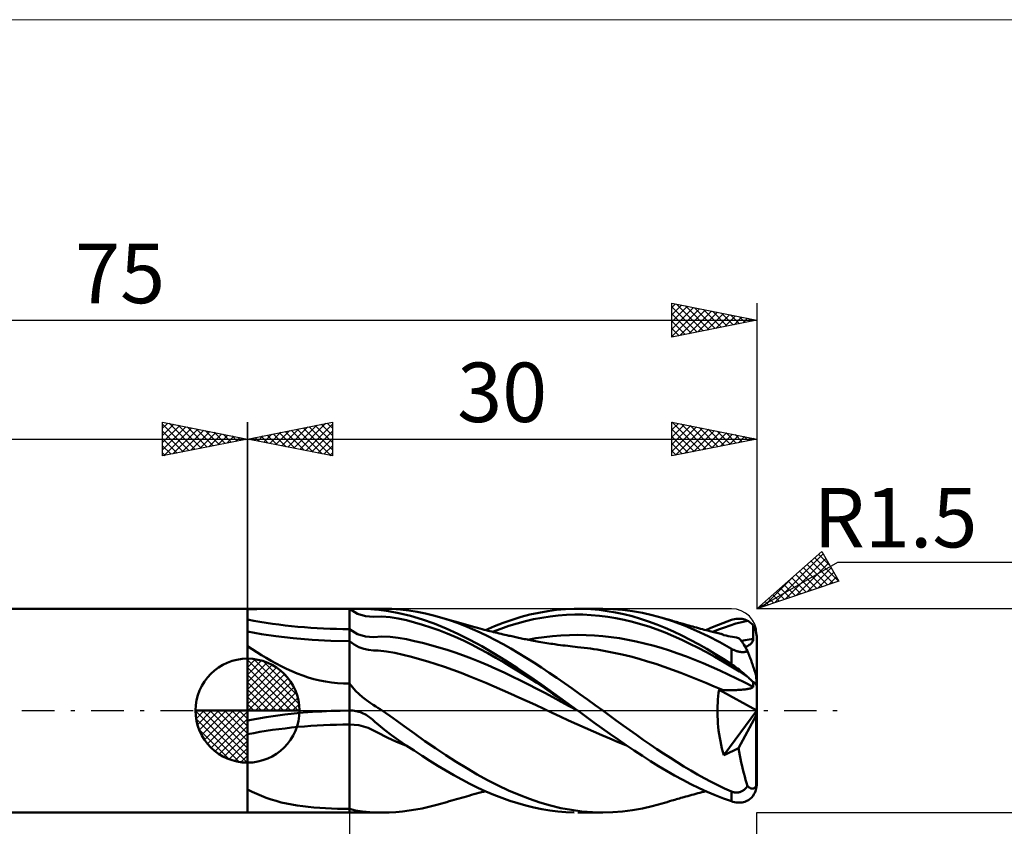
# Model space of a CAD drawing. Units: millimetres. Extents: x -26 to 157, y -41 to 41.
# Drawn here: x 32 to 90, y -7 to 41 of the extents above; entities that cross this region are included whole.
import ezdxf
from ezdxf.enums import TextEntityAlignment as Align

# ---------------------------------------------------------------- set-up
doc = ezdxf.new("R2010")
doc.units = ezdxf.units.MM
doc.header["$LTSCALE"] = 4.8
doc.linetypes.add('cc_dim_arrow', pattern=[0])
doc.linetypes.add('LONGDASH_DASH', pattern=[0.85, 0.4, -0.2, 0.05, -0.2])
for name, color, linetype in [('1', 4, 'CONTINUOUS'), ('2', 7, 'CONTINUOUS'), ('4', 2, 'LONGDASH_DASH'), ('CUT', 1, 'CONTINUOUS'), ('INFTOTAL', 9, 'CONTINUOUS'), ('NOCUT', 7, 'CONTINUOUS'), ('SK1', 4, 'CONTINUOUS'), ('SK2', 7, 'CONTINUOUS'), ('SK4', 2, 'LONGDASH_DASH')]:
    doc.layers.add(name, color=color, linetype=linetype)
doc.styles.get("Standard").update_dxf_attribs({"font": 'Monospac821 BT'})

msp = doc.modelspace()

# ---------------------------------------------------------------- linework, layer by layer
at = {"color": 4, "linetype": 'cc_dim_arrow'}
for p, q in [((45, 2.983), (45.077, 3.06)), ((45, 2.55), (45.474, 3.024)), ((45, 2.983), (47.983, 0)), ((45, 2.117), (45.83, 2.946)), ((45.377, 3.039), (48.039, 0.377)), ((45.932, 2.917), (47.917, 0.932)), ((45, 1.684), (46.153, 2.836)), ((45, 1.25), (46.447, 2.698)), ((45, 2.55), (47.55, 0)), ((45, 0.817), (46.717, 2.534)), ((45, 0.384), (46.964, 2.349)), ((46.82, 2.462), (47.462, 1.82)), ((45, 2.117), (47.117, 0)), ((45.049, 0), (47.189, 2.14)), ((45.482, 0), (47.392, 1.91)), ((45, 1.684), (46.684, 0)), ((45, 1.25), (46.25, 0)), ((45.915, 0), (47.574, 1.659)), ((46.348, 0), (47.731, 1.383)), ((45, 0.817), (45.817, 0)), ((46.781, 0), (47.864, 1.082)), ((47.214, 0), (47.968, 0.754)), ((41.94, -0.077), (42.017, 0)), ((41.976, -0.474), (42.45, 0)), ((42.054, -0.83), (42.883, 0)), ((42.164, -1.153), (43.316, 0)), ((42.302, -1.447), (43.75, 0)), ((42.353, 0), (45, -2.647)), ((42.466, -1.717), (44.183, 0)), ((42.651, -1.964), (44.616, 0)), ((42.786, 0), (45, -2.214)), ((43.219, 0), (45, -1.781)), ((43.652, 0), (45, -1.348)), ((44.085, 0), (45, -0.915)), ((44.518, 0), (45, -0.482)), ((44.951, 0), (45, -0.049)), ((45, 0.384), (45.384, 0)), ((47.647, 0), (48.037, 0.39)), ((41.938, -0.019), (44.981, -3.062)), ((41.979, -0.492), (44.508, -3.021)), ((42.86, -2.189), (45, -0.049)), ((43.09, -2.392), (45, -0.482)), ((42.137, -1.084), (43.916, -2.863)), ((43.341, -2.574), (45, -0.915)), ((43.617, -2.731), (45, -1.348)), ((43.918, -2.864), (45, -1.781)), ((44.246, -2.968), (45, -2.214)), ((44.61, -3.037), (45, -2.647))]:
    msp.add_line(p, q, dxfattribs=at)
at = {"layer": '1', "color": 4, "linetype": 'CONTINUOUS', "lineweight": 50}
for p, q in [((45, 6), (52.932, 6)), ((45, 4.655), (45, 6)), ((45, 5.972), (45.548, 5.981)), ((45.548, 5.981), (46.096, 5.988)), ((46.096, 5.988), (46.645, 5.992)), ((46.645, 5.992), (47.194, 5.996)), ((47.194, 5.996), (47.742, 5.998)), ((47.742, 5.998), (48.29, 5.999)), ((48.29, 5.999), (48.836, 6)), ((48.836, 6), (49.381, 6)), ((49.381, 6), (49.923, 6)), ((50.463, 6), (49.923, 6)), ((51, 6), (50.463, 6)), ((51.477, 5.711), (51, 6)), ((51, 6), (51.137, 6)), ((51, -6), (51, 6)), ((51.137, 6), (51.272, 6)), ((51.405, 6), (51.272, 6)), ((51.537, 6), (51.405, 6)), ((51.668, 5.999), (51.537, 6)), ((51.795, 5.998), (51.668, 5.999)), ((51.917, 5.996), (51.795, 5.998)), ((52.036, 5.993), (51.917, 5.996)), ((52.15, 5.989), (52.036, 5.993)), ((52.261, 5.983), (52.15, 5.989)), ((52.368, 5.976), (52.261, 5.983)), ((52.472, 5.967), (52.368, 5.976)), ((52.737, 5.938), (52.472, 5.967)), ((53.302, 5.853), (52.737, 5.938)), ((53.497, 5.988), (52.924, 6)), ((53.922, 5.734), (53.302, 5.853)), ((54.015, 5.951), (53.497, 5.988)), ((54.505, 5.895), (54.015, 5.951)), ((54.99, 5.818), (54.505, 5.895)), ((55.477, 5.72), (54.99, 5.818)), ((62.161, 5.77), (62.681, 5.863)), ((62.681, 5.863), (63.199, 5.931)), ((63.199, 5.931), (63.72, 5.977)), ((63.72, 5.977), (64.245, 5.998)), ((64.734, 5.996), (64.245, 5.998)), ((64.45, 6), (65.919, 6)), ((65.222, 5.974), (64.734, 5.996)), ((65.705, 5.931), (65.222, 5.974)), ((66.188, 5.867), (65.705, 5.931)), ((66.513, 5.985), (65.929, 6)), ((66.673, 5.783), (66.188, 5.867)), ((67.095, 5.939), (66.513, 5.985)), ((67.675, 5.865), (67.095, 5.939)), ((68.256, 5.761), (67.675, 5.865)), ((51.95, 5.559), (51.477, 5.711)), ((52.428, 5.531), (51.95, 5.559)), ((52.428, 5.531), (52.912, 5.548)), ((53.396, 5.514), (52.912, 5.548)), ((53.878, 5.436), (53.396, 5.514)), ((54.357, 5.327), (53.878, 5.436)), ((54.598, 5.575), (53.922, 5.734)), ((54.835, 5.201), (54.357, 5.327)), ((55.302, 5.368), (54.598, 5.575)), ((55.998, 5.125), (55.302, 5.368)), ((55.964, 5.604), (55.477, 5.72)), ((56.452, 5.468), (55.964, 5.604)), ((56.584, 5.428), (56.451, 5.467)), ((56.904, 5.325), (56.452, 5.468)), ((56.724, 5.387), (56.584, 5.428)), ((56.863, 5.346), (56.724, 5.387)), ((57.003, 5.305), (56.863, 5.346)), ((57.356, 5.166), (56.904, 5.325)), ((57.142, 5.264), (57.003, 5.305)), ((57.282, 5.224), (57.142, 5.264)), ((57.422, 5.184), (57.282, 5.224)), ((60.06, 5.173), (60.583, 5.356)), ((60.583, 5.356), (61.109, 5.516)), ((60.881, 5.142), (61.366, 5.269)), ((61.109, 5.516), (61.636, 5.655)), ((61.366, 5.269), (61.851, 5.379)), ((61.636, 5.655), (62.161, 5.77)), ((61.851, 5.379), (62.335, 5.471)), ((62.335, 5.471), (62.82, 5.548)), ((62.82, 5.548), (63.305, 5.607)), ((63.305, 5.607), (63.79, 5.644)), ((63.79, 5.644), (64.275, 5.659)), ((64.759, 5.655), (64.275, 5.659)), ((65.244, 5.631), (64.759, 5.655)), ((65.729, 5.59), (65.244, 5.631)), ((66.213, 5.532), (65.729, 5.59)), ((66.698, 5.453), (66.213, 5.532)), ((67.162, 5.679), (66.673, 5.783)), ((67.183, 5.353), (66.698, 5.453)), ((67.651, 5.555), (67.162, 5.679)), ((67.668, 5.235), (67.183, 5.353)), ((68.14, 5.412), (67.651, 5.555)), ((68.152, 5.1), (67.668, 5.235)), ((68.626, 5.25), (68.14, 5.412)), ((68.838, 5.629), (68.256, 5.761)), ((69.108, 5.07), (68.626, 5.25)), ((69.418, 5.47), (68.838, 5.629)), ((70.098, 5.249), (69.418, 5.47)), ((69.561, 5.428), (69.418, 5.47)), ((69.704, 5.385), (69.561, 5.428)), ((69.846, 5.343), (69.704, 5.385)), ((69.989, 5.301), (69.846, 5.343)), ((70.074, 5.277), (69.989, 5.301)), ((70.158, 5.252), (70.074, 5.277)), ((70.775, 4.992), (70.098, 5.249)), ((70.243, 5.227), (70.158, 5.252)), ((70.327, 5.203), (70.243, 5.227)), ((72.998, 5.16), (73.25, 5.252)), ((73.25, 5.252), (73.5, 5.339)), ((73.5, 5.339), (73.59, 5.366)), ((73.59, 5.366), (73.681, 5.388)), ((73.681, 5.388), (73.771, 5.404)), ((73.771, 5.404), (73.86, 5.414)), ((73.86, 5.414), (73.95, 5.417)), ((74.038, 5.414), (73.95, 5.417)), ((74.124, 5.404), (74.038, 5.414)), ((74.111, 5.217), (74.453, 5.296)), ((74.21, 5.388), (74.124, 5.404)), ((74.293, 5.364), (74.21, 5.388)), ((74.374, 5.334), (74.293, 5.364)), ((74.453, 5.296), (74.374, 5.334)), ((74.505, 5.266), (74.453, 5.296)), ((74.555, 5.232), (74.505, 5.266)), ((74.604, 5.195), (74.555, 5.232)), ((45.829, 4.507), (45, 4.655)), ((45, 4.648), (45, 4.655)), ((45, 4.622), (45, 4.648)), ((51.477, 4.511), (51, 4.8)), ((55.314, 5.06), (54.835, 5.201)), ((55.793, 4.903), (55.314, 5.06)), ((56.273, 4.731), (55.793, 4.903)), ((56.692, 4.844), (55.998, 5.125)), ((56.753, 4.543), (56.273, 4.731)), ((57.388, 4.527), (56.692, 4.844)), ((57.807, 4.992), (57.356, 5.166)), ((57.561, 5.144), (57.422, 5.184)), ((57.701, 5.105), (57.561, 5.144)), ((57.841, 5.065), (57.701, 5.105)), ((58.256, 4.803), (57.807, 4.992)), ((57.98, 5.026), (57.841, 5.065)), ((58.12, 4.988), (57.98, 5.026)), ((58.259, 4.949), (58.12, 4.988)), ((58.706, 4.6), (58.256, 4.803)), ((58.399, 4.911), (58.259, 4.949)), ((58.538, 4.874), (58.399, 4.911)), ((58.678, 4.837), (58.538, 4.874)), ((58.818, 4.8), (58.678, 4.837)), ((58.937, 4.768), (58.818, 4.8)), ((59.056, 4.738), (58.937, 4.768)), ((59.017, 4.748), (59.54, 4.97)), ((59.166, 4.709), (59.056, 4.738)), ((59.276, 4.682), (59.166, 4.709)), ((59.385, 4.654), (59.276, 4.682)), ((59.495, 4.627), (59.385, 4.654)), ((59.427, 4.643), (59.912, 4.827)), ((59.54, 4.97), (60.06, 5.173)), ((59.912, 4.827), (60.396, 4.995)), ((60.396, 4.995), (60.881, 5.142)), ((68.637, 4.947), (68.152, 5.1)), ((69.121, 4.779), (68.637, 4.947)), ((69.592, 4.872), (69.108, 5.07)), ((69.606, 4.593), (69.121, 4.779)), ((70.082, 4.656), (69.592, 4.872)), ((70.574, 4.425), (70.082, 4.656)), ((70.412, 5.179), (70.327, 5.203)), ((70.497, 5.154), (70.412, 5.179)), ((70.581, 5.13), (70.497, 5.154)), ((70.666, 5.106), (70.581, 5.13)), ((70.776, 5.075), (70.666, 5.106)), ((71.453, 4.701), (70.775, 4.992)), ((70.886, 5.044), (70.776, 5.075)), ((70.996, 5.013), (70.886, 5.044)), ((71.106, 4.982), (70.996, 5.013)), ((71.22, 4.951), (71.106, 4.982)), ((71.334, 4.92), (71.22, 4.951)), ((71.448, 4.889), (71.334, 4.92)), ((71.562, 4.858), (71.448, 4.889)), ((72.135, 4.378), (71.453, 4.701)), ((71.677, 4.828), (71.562, 4.858)), ((71.791, 4.798), (71.677, 4.828)), ((71.905, 4.768), (71.791, 4.798)), ((72.019, 4.739), (71.905, 4.768)), ((71.991, 4.746), (72.242, 4.856)), ((72.121, 4.713), (72.019, 4.739)), ((72.222, 4.687), (72.121, 4.713)), ((72.305, 4.667), (72.222, 4.687)), ((72.242, 4.856), (72.494, 4.962)), ((72.387, 4.646), (72.305, 4.667)), ((72.469, 4.626), (72.387, 4.646)), ((72.402, 4.642), (72.744, 4.774)), ((72.494, 4.962), (72.746, 5.063)), ((72.744, 4.774), (73.085, 4.899)), ((72.746, 5.063), (72.998, 5.16)), ((73.085, 4.899), (73.427, 5.016)), ((73.427, 5.016), (73.769, 5.124)), ((73.769, 5.124), (74.111, 5.217)), ((74.65, 5.155), (74.604, 5.195)), ((74.695, 5.112), (74.65, 5.155)), ((74.737, 5.065), (74.695, 5.112)), ((74.777, 5.015), (74.737, 5.065)), ((74.777, 4.901), (74.777, 5.015)), ((74.778, 4.788), (74.777, 4.901)), ((74.778, 4.674), (74.778, 4.788)), ((74.779, 4.56), (74.778, 4.674)), ((45, 4.579), (45, 4.622)), ((45, 4.517), (45, 4.579)), ((45, 4.437), (45, 4.517)), ((45, 4.341), (45, 4.437)), ((45, 4.232), (45, 4.341)), ((45, 4.109), (45, 4.232)), ((45, 3.966), (45, 4.109)), ((46.666, 4.381), (45.829, 4.507)), ((47.682, 4.26), (46.666, 4.381)), ((48.82, 4.161), (47.682, 4.26)), ((49.909, 4.106), (48.82, 4.161)), ((51, 4.087), (49.909, 4.106)), ((51.284, 3.896), (51, 4.087)), ((51.952, 4.36), (51.477, 4.511)), ((52.43, 4.337), (51.952, 4.36)), ((52.43, 4.337), (52.913, 4.366)), ((53.397, 4.347), (52.913, 4.366)), ((53.878, 4.288), (53.397, 4.347)), ((54.357, 4.2), (53.878, 4.288)), ((54.836, 4.1), (54.357, 4.2)), ((55.315, 3.988), (54.836, 4.1)), ((57.234, 4.34), (56.753, 4.543)), ((57.714, 4.122), (57.234, 4.34)), ((58.09, 4.177), (57.388, 4.527)), ((58.194, 3.89), (57.714, 4.122)), ((58.794, 3.796), (58.09, 4.177)), ((59.155, 4.383), (58.706, 4.6)), ((59.606, 4.153), (59.155, 4.383)), ((59.605, 4.6), (59.495, 4.627)), ((59.715, 4.573), (59.605, 4.6)), ((60.058, 3.91), (59.606, 4.153)), ((59.824, 4.547), (59.715, 4.573)), ((59.934, 4.521), (59.824, 4.547)), ((60.05, 4.494), (59.934, 4.521)), ((60.166, 4.468), (60.05, 4.494)), ((60.282, 4.441), (60.166, 4.468)), ((60.398, 4.415), (60.282, 4.441)), ((60.479, 4.397), (60.398, 4.415)), ((60.561, 4.379), (60.479, 4.397)), ((60.643, 4.361), (60.561, 4.379)), ((60.724, 4.343), (60.643, 4.361)), ((60.806, 4.325), (60.724, 4.343)), ((60.888, 4.308), (60.806, 4.325)), ((60.969, 4.29), (60.888, 4.308)), ((61.051, 4.273), (60.969, 4.29)), ((61.138, 4.255), (61.051, 4.273)), ((61.226, 4.237), (61.138, 4.255)), ((61.313, 4.219), (61.226, 4.237)), ((61.4, 4.201), (61.313, 4.219)), ((61.487, 4.184), (61.4, 4.201)), ((61.575, 4.167), (61.487, 4.184)), ((61.496, 4.176), (61.988, 4.259)), ((61.662, 4.15), (61.575, 4.167)), ((61.749, 4.133), (61.662, 4.15)), ((61.854, 4.113), (61.749, 4.133)), ((61.958, 4.094), (61.854, 4.113)), ((62.063, 4.075), (61.958, 4.094)), ((61.988, 4.259), (62.48, 4.329)), ((62.168, 4.056), (62.063, 4.075)), ((62.48, 4.329), (62.972, 4.387)), ((62.972, 4.387), (63.464, 4.43)), ((63.464, 4.43), (63.956, 4.453)), ((63.956, 4.453), (64.448, 4.46)), ((64.941, 4.45), (64.448, 4.46)), ((65.433, 4.426), (64.941, 4.45)), ((65.925, 4.388), (65.433, 4.426)), ((66.417, 4.336), (65.925, 4.388)), ((66.909, 4.265), (66.417, 4.336)), ((67.401, 4.179), (66.909, 4.265)), ((67.893, 4.078), (67.401, 4.179)), ((68.385, 3.963), (67.893, 4.078)), ((70.091, 4.391), (69.606, 4.593)), ((70.576, 4.173), (70.091, 4.391)), ((71.065, 4.178), (70.574, 4.425)), ((71.061, 3.942), (70.576, 4.173)), ((71.556, 3.916), (71.065, 4.178)), ((72.817, 4.026), (72.135, 4.378)), ((72.551, 4.606), (72.469, 4.626)), ((72.634, 4.586), (72.551, 4.606)), ((72.716, 4.566), (72.634, 4.586)), ((72.798, 4.546), (72.716, 4.566)), ((72.88, 4.527), (72.798, 4.546)), ((72.905, 4.52), (72.88, 4.527)), ((72.931, 4.511), (72.905, 4.52)), ((72.958, 4.499), (72.931, 4.511)), ((72.986, 4.485), (72.958, 4.499)), ((73.015, 4.468), (72.986, 4.485)), ((73.046, 4.448), (73.015, 4.468)), ((73.185, 4.421), (73.046, 4.448)), ((73.314, 4.396), (73.185, 4.421)), ((73.436, 4.373), (73.314, 4.396)), ((73.555, 4.35), (73.436, 4.373)), ((73.674, 4.327), (73.555, 4.35)), ((73.797, 4.303), (73.674, 4.327)), ((73.927, 4.278), (73.797, 4.303)), ((73.962, 4.25), (73.927, 4.278)), ((74, 4.212), (73.962, 4.25)), ((74.041, 4.166), (74, 4.212)), ((74.084, 4.111), (74.041, 4.166)), ((74.13, 4.047), (74.084, 4.111)), ((74.087, 4.106), (74.203, 4.128)), ((74.203, 4.128), (74.319, 4.149)), ((74.319, 4.149), (74.434, 4.169)), ((74.434, 4.169), (74.55, 4.187)), ((74.55, 4.187), (74.665, 4.204)), ((74.665, 4.204), (74.781, 4.219)), ((74.732, 4.044), (74.759, 4.1)), ((74.759, 4.1), (74.775, 4.159)), ((74.775, 4.159), (74.781, 4.219)), ((74.779, 4.446), (74.779, 4.56)), ((74.78, 4.333), (74.779, 4.446)), ((74.781, 4.219), (74.78, 4.333)), ((75, -4.268), (75, 4.268)), ((45, 3.803), (45, 3.966)), ((45.274, 3.626), (45, 3.803)), ((45, -0.576), (45, 3.803)), ((45.549, 3.45), (45.274, 3.626)), ((51.566, 3.748), (51.284, 3.896)), ((51.849, 3.641), (51.566, 3.748)), ((52.131, 3.575), (51.849, 3.641)), ((52.415, 3.546), (52.131, 3.575)), ((52.701, 3.538), (52.415, 3.546)), ((53.192, 3.493), (52.701, 3.538)), ((53.681, 3.41), (53.192, 3.493)), ((55.795, 3.864), (55.315, 3.988)), ((56.274, 3.728), (55.795, 3.864)), ((56.754, 3.581), (56.274, 3.728)), ((57.235, 3.421), (56.754, 3.581)), ((58.673, 3.644), (58.194, 3.89)), ((59.153, 3.387), (58.673, 3.644)), ((59.497, 3.387), (58.794, 3.796)), ((60.511, 3.656), (60.058, 3.91)), ((60.962, 3.39), (60.511, 3.656)), ((62.283, 4.036), (62.168, 4.056)), ((62.399, 4.016), (62.283, 4.036)), ((62.514, 3.997), (62.399, 4.016)), ((62.63, 3.979), (62.514, 3.997)), ((62.745, 3.961), (62.63, 3.979)), ((62.861, 3.944), (62.745, 3.961)), ((62.976, 3.927), (62.861, 3.944)), ((63.092, 3.911), (62.976, 3.927)), ((63.188, 3.897), (63.092, 3.911)), ((63.285, 3.884), (63.188, 3.897)), ((63.429, 3.865), (63.285, 3.884)), ((63.573, 3.846), (63.429, 3.865)), ((63.717, 3.828), (63.573, 3.846)), ((63.861, 3.811), (63.717, 3.828)), ((64.005, 3.794), (63.861, 3.811)), ((64.15, 3.777), (64.005, 3.794)), ((64.294, 3.762), (64.15, 3.777)), ((64.438, 3.747), (64.294, 3.762)), ((64.631, 3.726), (64.438, 3.747)), ((64.825, 3.703), (64.631, 3.726)), ((65.018, 3.679), (64.825, 3.703)), ((65.211, 3.653), (65.018, 3.679)), ((65.405, 3.624), (65.211, 3.653)), ((65.598, 3.594), (65.405, 3.624)), ((66.091, 3.511), (65.598, 3.594)), ((66.583, 3.414), (66.091, 3.511)), ((68.877, 3.835), (68.385, 3.963)), ((69.369, 3.694), (68.877, 3.835)), ((69.861, 3.539), (69.369, 3.694)), ((70.353, 3.37), (69.861, 3.539)), ((71.546, 3.697), (71.061, 3.942)), ((72.031, 3.439), (71.546, 3.697)), ((72.044, 3.64), (71.556, 3.916)), ((72.53, 3.352), (72.044, 3.64)), ((73.5, 3.647), (72.817, 4.026)), ((73.535, 3.628), (73.5, 3.647)), ((73.5, 2.738), (73.5, 3.647)), ((73.57, 3.609), (73.535, 3.628)), ((73.606, 3.59), (73.57, 3.609)), ((73.644, 3.572), (73.606, 3.59)), ((73.681, 3.555), (73.644, 3.572)), ((73.72, 3.539), (73.681, 3.555)), ((73.759, 3.524), (73.72, 3.539)), ((73.798, 3.51), (73.759, 3.524)), ((73.838, 3.497), (73.798, 3.51)), ((73.878, 3.485), (73.838, 3.497)), ((73.918, 3.475), (73.878, 3.485)), ((74.179, 3.975), (74.13, 4.047)), ((74.23, 3.895), (74.179, 3.975)), ((74.283, 3.807), (74.23, 3.895)), ((74.339, 3.711), (74.283, 3.807)), ((74.316, 3.75), (74.381, 3.776)), ((74.396, 3.608), (74.339, 3.711)), ((74.376, 3.473), (74.403, 3.481)), ((74.381, 3.776), (74.441, 3.804)), ((74.456, 3.497), (74.396, 3.608)), ((74.403, 3.481), (74.43, 3.489)), ((74.43, 3.489), (74.456, 3.497)), ((74.441, 3.804), (74.498, 3.834)), ((74.485, 3.422), (74.456, 3.497)), ((74.498, 3.834), (74.554, 3.867)), ((74.554, 3.867), (74.606, 3.905)), ((74.606, 3.905), (74.654, 3.947)), ((74.654, 3.947), (74.696, 3.993)), ((74.696, 3.993), (74.732, 4.044)), ((45, 0), (45, 3.062)), ((45.826, 3.276), (45.549, 3.45)), ((46.108, 3.104), (45.826, 3.276)), ((46.395, 2.935), (46.108, 3.104)), ((46.689, 2.771), (46.395, 2.935)), ((54.168, 3.296), (53.681, 3.41)), ((54.655, 3.169), (54.168, 3.296)), ((55.141, 3.033), (54.655, 3.169)), ((55.628, 2.888), (55.141, 3.033)), ((57.715, 3.249), (57.235, 3.421)), ((58.195, 3.066), (57.715, 3.249)), ((58.675, 2.873), (58.195, 3.066)), ((59.633, 3.118), (59.153, 3.387)), ((60.195, 2.954), (59.497, 3.387)), ((60.112, 2.837), (59.633, 3.118)), ((60.898, 2.5), (60.195, 2.954)), ((61.412, 3.115), (60.962, 3.39)), ((61.861, 2.83), (61.412, 3.115)), ((67.076, 3.303), (66.583, 3.414)), ((67.568, 3.18), (67.076, 3.303)), ((68.06, 3.047), (67.568, 3.18)), ((68.553, 2.903), (68.06, 3.047)), ((69.045, 2.75), (68.553, 2.903)), ((70.846, 3.19), (70.353, 3.37)), ((71.338, 2.999), (70.846, 3.19)), ((71.83, 2.797), (71.338, 2.999)), ((72.515, 3.169), (72.031, 3.439)), ((73, 2.888), (72.515, 3.169)), ((73.016, 3.05), (72.53, 3.352)), ((73.5, 2.738), (73.016, 3.05)), ((73.958, 3.466), (73.918, 3.475)), ((73.998, 3.459), (73.958, 3.466)), ((74.037, 3.454), (73.998, 3.459)), ((74.075, 3.45), (74.037, 3.454)), ((74.113, 3.447), (74.075, 3.45)), ((74.15, 3.446), (74.113, 3.447)), ((74.15, 3.446), (74.186, 3.447)), ((74.186, 3.447), (74.22, 3.448)), ((74.22, 3.448), (74.253, 3.451)), ((74.253, 3.451), (74.286, 3.455)), ((74.286, 3.455), (74.317, 3.46)), ((74.317, 3.46), (74.347, 3.466)), ((74.347, 3.466), (74.376, 3.473)), ((74.514, 3.346), (74.485, 3.422)), ((74.543, 3.27), (74.514, 3.346)), ((74.571, 3.193), (74.543, 3.27)), ((74.6, 3.118), (74.571, 3.193)), ((74.627, 3.042), (74.6, 3.118)), ((74.654, 2.967), (74.627, 3.042)), ((74.681, 2.893), (74.654, 2.967)), ((46.991, 2.611), (46.689, 2.771)), ((47.301, 2.459), (46.991, 2.611)), ((47.614, 2.317), (47.301, 2.459)), ((56.115, 2.734), (55.628, 2.888)), ((56.602, 2.572), (56.115, 2.734)), ((57.09, 2.4), (56.602, 2.572)), ((57.578, 2.22), (57.09, 2.4)), ((59.154, 2.67), (58.675, 2.873)), ((59.634, 2.458), (59.154, 2.67)), ((60.114, 2.238), (59.634, 2.458)), ((60.592, 2.548), (60.112, 2.837)), ((61.072, 2.251), (60.592, 2.548)), ((61.605, 2.027), (60.898, 2.5)), ((62.312, 2.537), (61.861, 2.83)), ((62.764, 2.236), (62.312, 2.537)), ((69.538, 2.586), (69.045, 2.75)), ((70.03, 2.413), (69.538, 2.586)), ((70.523, 2.23), (70.03, 2.413)), ((72.322, 2.585), (71.83, 2.797)), ((72.813, 2.364), (72.322, 2.585)), ((73.305, 2.134), (72.813, 2.364)), ((73.484, 2.596), (73, 2.888)), ((73.968, 2.296), (73.484, 2.596)), ((73.59, 2.677), (73.5, 2.738)), ((73.681, 2.614), (73.59, 2.677)), ((73.771, 2.55), (73.681, 2.614)), ((73.86, 2.483), (73.771, 2.55)), ((73.95, 2.415), (73.86, 2.483)), ((74.038, 2.345), (73.95, 2.415)), ((74.124, 2.275), (74.038, 2.345)), ((74.708, 2.817), (74.681, 2.893)), ((74.735, 2.738), (74.708, 2.817)), ((74.763, 2.658), (74.735, 2.738)), ((74.79, 2.577), (74.763, 2.658)), ((74.817, 2.497), (74.79, 2.577)), ((74.843, 2.417), (74.817, 2.497)), ((74.867, 2.34), (74.843, 2.417)), ((74.891, 2.265), (74.867, 2.34)), ((47.932, 2.186), (47.614, 2.317)), ((48.255, 2.066), (47.932, 2.186)), ((48.583, 1.958), (48.255, 2.066)), ((48.917, 1.862), (48.583, 1.958)), ((49.258, 1.779), (48.917, 1.862)), ((49.602, 1.711), (49.258, 1.779)), ((58.065, 2.032), (57.578, 2.22)), ((58.552, 1.836), (58.065, 2.032)), ((59.039, 1.635), (58.552, 1.836)), ((60.594, 2.01), (60.114, 2.238)), ((61.074, 1.775), (60.594, 2.01)), ((61.552, 1.947), (61.072, 2.251)), ((61.554, 1.536), (61.074, 1.775)), ((62.032, 1.636), (61.552, 1.947)), ((62.312, 1.539), (61.605, 2.027)), ((63.216, 1.93), (62.764, 2.236)), ((63.667, 1.618), (63.216, 1.93)), ((71.015, 2.04), (70.523, 2.23)), ((71.508, 1.843), (71.015, 2.04)), ((72, 1.64), (71.508, 1.843)), ((73.797, 1.896), (73.305, 2.134)), ((74.289, 1.654), (73.797, 1.896)), ((74.453, 1.993), (73.968, 2.296)), ((74.21, 2.205), (74.124, 2.275)), ((74.293, 2.134), (74.21, 2.205)), ((74.374, 2.063), (74.293, 2.134)), ((74.453, 1.993), (74.374, 2.063)), ((74.505, 1.945), (74.453, 1.993)), ((74.555, 1.898), (74.505, 1.945)), ((74.604, 1.852), (74.555, 1.898)), ((74.65, 1.807), (74.604, 1.852)), ((74.695, 1.762), (74.65, 1.807)), ((74.737, 1.719), (74.695, 1.762)), ((74.912, 2.193), (74.891, 2.265)), ((74.933, 2.121), (74.912, 2.193)), ((74.953, 2.05), (74.933, 2.121)), ((74.955, 2.022), (74.953, 2.05)), ((74.957, 1.993), (74.955, 2.022)), ((74.96, 1.965), (74.957, 1.993)), ((74.962, 1.937), (74.96, 1.965)), ((74.965, 1.908), (74.962, 1.937)), ((74.967, 1.878), (74.965, 1.908)), ((74.97, 1.848), (74.967, 1.878)), ((74.972, 1.818), (74.97, 1.848)), ((74.974, 1.788), (74.972, 1.818)), ((74.977, 1.758), (74.974, 1.788)), ((74.979, 1.727), (74.977, 1.758)), ((49.949, 1.658), (49.602, 1.711)), ((50.298, 1.62), (49.949, 1.658)), ((50.648, 1.596), (50.298, 1.62)), ((51, 1.589), (50.648, 1.596)), ((51.178, 1.377), (51, 1.589)), ((51.369, 1.173), (51.178, 1.377)), ((51.571, 0.979), (51.369, 1.173)), ((59.526, 1.428), (59.039, 1.635)), ((60.014, 1.215), (59.526, 1.428)), ((60.501, 0.998), (60.014, 1.215)), ((62.033, 1.291), (61.554, 1.536)), ((62.512, 1.319), (62.032, 1.636)), ((62.513, 1.041), (62.033, 1.291)), ((63.014, 1.038), (62.312, 1.539)), ((62.991, 0.995), (62.512, 1.319)), ((64.116, 1.3), (63.667, 1.618)), ((64.565, 0.979), (64.116, 1.3)), ((72.493, 1.43), (72, 1.64)), ((72.985, 1.216), (72.493, 1.43)), ((72.748, 1.039), (72.775, 1.222)), ((75, 0), (72.775, 1.222)), ((72.804, 1.221), (72.775, 1.222)), ((72.834, 1.22), (72.804, 1.221)), ((72.864, 1.219), (72.834, 1.22)), ((72.894, 1.218), (72.864, 1.219)), ((72.924, 1.217), (72.894, 1.218)), ((72.954, 1.216), (72.924, 1.217)), ((72.985, 1.216), (72.954, 1.216)), ((73.093, 1.211), (72.985, 1.216)), ((73.2, 1.207), (73.093, 1.211)), ((73.306, 1.205), (73.2, 1.207)), ((73.409, 1.205), (73.306, 1.205)), ((73.409, 1.205), (73.51, 1.205)), ((73.51, 1.205), (73.608, 1.207)), ((73.608, 1.207), (73.702, 1.21)), ((73.702, 1.21), (73.792, 1.213)), ((73.792, 1.213), (73.877, 1.217)), ((73.877, 1.217), (73.957, 1.221)), ((73.957, 1.221), (74.031, 1.226)), ((74.031, 1.226), (74.102, 1.232)), ((74.102, 1.232), (74.17, 1.238)), ((74.17, 1.238), (74.237, 1.244)), ((74.237, 1.244), (74.301, 1.252)), ((74.781, 1.41), (74.289, 1.654)), ((74.301, 1.252), (74.362, 1.26)), ((74.362, 1.26), (74.42, 1.268)), ((74.42, 1.268), (74.474, 1.277)), ((74.474, 1.277), (74.527, 1.287)), ((74.527, 1.287), (74.577, 1.298)), ((74.577, 1.298), (74.625, 1.311)), ((74.625, 1.311), (74.668, 1.324)), ((74.668, 1.324), (74.706, 1.339)), ((74.706, 1.339), (74.738, 1.355)), ((74.777, 1.676), (74.737, 1.719)), ((74.738, 1.355), (74.762, 1.373)), ((74.762, 1.373), (74.776, 1.391)), ((74.776, 1.391), (74.781, 1.41)), ((74.777, 1.638), (74.777, 1.676)), ((74.778, 1.6), (74.777, 1.638)), ((74.778, 1.563), (74.778, 1.6)), ((74.779, 1.524), (74.778, 1.563)), ((74.779, 1.486), (74.779, 1.524)), ((74.78, 1.448), (74.779, 1.486)), ((74.781, 1.41), (74.78, 1.448)), ((74.982, 1.697), (74.979, 1.727)), ((74.984, 1.668), (74.982, 1.697)), ((74.986, 1.639), (74.984, 1.668)), ((74.988, 1.61), (74.986, 1.639)), ((74.991, 1.582), (74.988, 1.61)), ((74.992, 1.556), (74.991, 1.582)), ((74.994, 1.53), (74.992, 1.556)), ((74.996, 1.504), (74.994, 1.53)), ((74.998, 1.479), (74.996, 1.504)), ((74.999, 1.457), (74.998, 1.479)), ((75, 1.439), (74.999, 1.457)), ((75, 1.427), (75, 1.439)), ((51.783, 0.794), (51.571, 0.979)), ((52.004, 0.619), (51.783, 0.794)), ((52.221, 0.461), (52.004, 0.619)), ((60.988, 0.779), (60.501, 0.998)), ((61.476, 0.557), (60.988, 0.779)), ((62.993, 0.786), (62.513, 1.041)), ((63.471, 0.668), (62.991, 0.995)), ((63.473, 0.528), (62.993, 0.786)), ((63.72, 0.528), (63.014, 1.038)), ((63.951, 0.341), (63.471, 0.668)), ((65.016, 0.654), (64.565, 0.979)), ((65.467, 0.328), (65.016, 0.654)), ((72.693, 0.469), (72.707, 0.663)), ((72.707, 0.663), (72.725, 0.853)), ((72.725, 0.853), (72.748, 1.039)), ((45, 0), (41.938, 0)), ((45, 0), (48.062, 0)), ((45, -3.062), (45, 0)), ((50.463, -0.005), (51, 0)), ((50.987, 0), (50.985, 0)), ((50.987, 0), (50.99, 0)), ((50.992, 0), (50.99, 0)), ((50.995, 0), (50.99, 0)), ((50.992, 0), (50.994, 0)), ((50.996, 0), (50.994, 0)), ((50.995, 0), (51, 0)), ((51, 0), (51.03, 0.002)), ((51.03, 0.002), (51.06, 0.003)), ((51.06, 0.003), (51.09, 0.003)), ((51.09, 0.003), (51.119, 0.003)), ((51.149, 0.003), (51.119, 0.003)), ((51.179, 0.002), (51.149, 0.003)), ((51.208, 0), (51.179, 0.002)), ((51.298, -0.009), (51.208, 0)), ((52.405, 0.338), (52.221, 0.461)), ((52.555, 0.243), (52.405, 0.338)), ((52.682, 0.162), (52.555, 0.243)), ((52.808, 0.081), (52.682, 0.162)), ((52.932, 0), (52.808, 0.081)), ((61.963, 0.333), (61.476, 0.557)), ((62.45, 0.107), (61.963, 0.333)), ((62.937, -0.12), (62.45, 0.107)), ((63.953, 0.27), (63.473, 0.528)), ((64.431, 0.013), (63.72, 0.528)), ((64.431, 0.013), (63.951, 0.341)), ((64.433, 0.012), (63.953, 0.27)), ((64.438, 0.009), (64.431, 0.013)), ((64.441, 0.007), (64.438, 0.009)), ((64.447, 0.002), (64.441, 0.007)), ((64.45, 0), (64.447, 0.002)), ((64.928, -0.345), (64.45, 0)), ((65.919, 0), (65.467, 0.328)), ((66.319, -0.289), (65.919, 0)), ((72.678, 0.073), (72.683, 0.273)), ((72.678, -0.13), (72.678, 0.073)), ((72.683, 0.273), (72.693, 0.469)), ((73.046, -2.633), (75, 0)), ((74.953, -0.296), (75, 0)), ((45, -0.576), (45.548, -0.476)), ((45.548, -0.476), (46.096, -0.385)), ((46.096, -0.385), (46.645, -0.304)), ((46.645, -0.304), (47.194, -0.232)), ((47.194, -0.232), (47.742, -0.17)), ((47.742, -0.17), (48.29, -0.118)), ((48.29, -0.118), (48.836, -0.075)), ((48.836, -0.075), (49.381, -0.042)), ((49.381, -0.042), (49.923, -0.019)), ((49.923, -0.019), (50.463, -0.005)), ((51.388, -0.022), (51.298, -0.009)), ((51.477, -0.042), (51.388, -0.022)), ((51.565, -0.066), (51.477, -0.042)), ((51.653, -0.096), (51.565, -0.066)), ((51.739, -0.13), (51.653, -0.096)), ((51.823, -0.168), (51.739, -0.13)), ((51.905, -0.21), (51.823, -0.168)), ((51.985, -0.256), (51.905, -0.21)), ((52.064, -0.305), (51.985, -0.256)), ((52.14, -0.357), (52.064, -0.305)), ((52.215, -0.411), (52.14, -0.357)), ((52.289, -0.468), (52.215, -0.411)), ((52.36, -0.527), (52.289, -0.468)), ((52.43, -0.587), (52.36, -0.527)), ((53.586, -0.451), (52.932, 0)), ((54.219, -0.912), (53.586, -0.451)), ((63.424, -0.347), (62.937, -0.12)), ((63.912, -0.572), (63.424, -0.347)), ((64.399, -0.793), (63.912, -0.572)), ((65.405, -0.69), (64.928, -0.345)), ((66.718, -0.579), (66.319, -0.289)), ((67.116, -0.866), (66.718, -0.579)), ((72.682, -0.335), (72.678, -0.13)), ((72.691, -0.543), (72.682, -0.335)), ((72.706, -0.753), (72.691, -0.543)), ((73.927, -2.203), (74.953, -0.296)), ((74.953, -4.422), (74.953, -0.296)), ((51.553, -0.852), (51, -0.821)), ((52.105, -1.009), (51.553, -0.852)), ((52.662, -1.293), (52.105, -1.009)), ((52.505, -0.654), (52.43, -0.587)), ((52.711, -0.837), (52.505, -0.654)), ((53.069, -1.136), (52.711, -0.837)), ((53.475, -1.45), (53.069, -1.136)), ((54.833, -1.356), (54.219, -0.912)), ((64.886, -1.012), (64.399, -0.793)), ((65.374, -1.227), (64.886, -1.012)), ((65.877, -1.031), (65.405, -0.69)), ((66.348, -1.369), (65.877, -1.031)), ((67.514, -1.152), (67.116, -0.866)), ((67.911, -1.434), (67.514, -1.152)), ((72.725, -0.963), (72.706, -0.753)), ((72.748, -1.173), (72.725, -0.963)), ((45, -1.686), (45, -1.388)), ((45, -1.993), (45, -1.686)), ((53.221, -1.583), (52.662, -1.293)), ((53.78, -1.833), (53.221, -1.583)), ((53.893, -1.748), (53.475, -1.45)), ((55.448, -1.79), (54.833, -1.356)), ((65.861, -1.44), (65.374, -1.227)), ((66.348, -1.649), (65.861, -1.44)), ((66.824, -1.703), (66.348, -1.369)), ((66.835, -1.851), (66.348, -1.649)), ((67.302, -2.031), (66.824, -1.703)), ((68.309, -1.713), (67.911, -1.434)), ((68.709, -1.989), (68.309, -1.713)), ((72.777, -1.384), (72.748, -1.173)), ((72.81, -1.594), (72.777, -1.384)), ((72.848, -1.804), (72.81, -1.594)), ((45, -2.306), (45, -1.993)), ((45, -2.621), (45, -2.306)), ((54.335, -2.049), (53.78, -1.833)), ((54.337, -2.047), (53.893, -1.748)), ((54.808, -2.358), (54.337, -2.047)), ((56.064, -2.213), (55.448, -1.79)), ((56.681, -2.622), (56.064, -2.213)), ((67.323, -2.044), (66.835, -1.851)), ((67.78, -2.353), (67.302, -2.031)), ((69.11, -2.26), (68.709, -1.989)), ((69.51, -2.526), (69.11, -2.26)), ((72.891, -2.013), (72.848, -1.804)), ((72.938, -2.221), (72.891, -2.013)), ((72.99, -2.429), (72.938, -2.221)), ((73.674, -2.326), (73.797, -2.266)), ((73.797, -2.266), (73.927, -2.203)), ((73.962, -2.42), (73.927, -2.203)), ((45, -2.933), (45, -2.621)), ((55.28, -2.666), (54.808, -2.358)), ((55.748, -2.965), (55.28, -2.666)), ((57.299, -3.016), (56.681, -2.622)), ((68.258, -2.668), (67.78, -2.353)), ((68.732, -2.973), (68.258, -2.668)), ((69.909, -2.786), (69.51, -2.526)), ((70.306, -3.039), (69.909, -2.786)), ((73.046, -2.633), (72.99, -2.429)), ((73.046, -2.633), (73.185, -2.565)), ((73.185, -2.565), (73.314, -2.502)), ((73.314, -2.502), (73.436, -2.442)), ((73.436, -2.442), (73.555, -2.384)), ((73.555, -2.384), (73.674, -2.326)), ((74, -2.636), (73.962, -2.42)), ((74.041, -2.849), (74, -2.636)), ((74.084, -3.061), (74.041, -2.849)), ((45, -3.238), (45, -2.933)), ((45, -3.533), (45, -3.238)), ((56.214, -3.254), (55.748, -2.965)), ((56.68, -3.534), (56.214, -3.254)), ((57.914, -3.394), (57.299, -3.016)), ((58.528, -3.753), (57.914, -3.394)), ((69.203, -3.268), (68.732, -2.973)), ((69.678, -3.553), (69.203, -3.268)), ((70.703, -3.285), (70.306, -3.039)), ((71.101, -3.524), (70.703, -3.285)), ((74.13, -3.27), (74.084, -3.061)), ((74.179, -3.476), (74.13, -3.27)), ((74.23, -3.678), (74.179, -3.476)), ((45, -3.814), (45, -3.533)), ((45, -4.088), (45, -3.814)), ((57.147, -3.803), (56.68, -3.534)), ((57.616, -4.061), (57.147, -3.803)), ((59.144, -4.091), (58.528, -3.753)), ((70.157, -3.826), (69.678, -3.553)), ((70.638, -4.086), (70.157, -3.826)), ((71.499, -3.754), (71.101, -3.524)), ((71.899, -3.976), (71.499, -3.754)), ((72.299, -4.188), (71.899, -3.976)), ((74.283, -3.876), (74.23, -3.678)), ((74.339, -4.07), (74.283, -3.876)), ((45, -4.365), (45, -4.088)), ((45, -4.641), (45, -4.365)), ((58.088, -4.306), (57.616, -4.061)), ((58.561, -4.538), (58.088, -4.306)), ((59.033, -4.755), (58.561, -4.538)), ((59.762, -4.407), (59.144, -4.091)), ((60.379, -4.699), (59.762, -4.407)), ((71.119, -4.333), (70.638, -4.086)), ((71.599, -4.566), (71.119, -4.333)), ((72.075, -4.783), (71.599, -4.566)), ((72.699, -4.391), (72.299, -4.188)), ((73.1, -4.583), (72.699, -4.391)), ((73.5, -4.764), (73.1, -4.583)), ((74.253, -4.658), (74.286, -4.631)), ((74.286, -4.631), (74.317, -4.602)), ((74.317, -4.602), (74.347, -4.573)), ((74.396, -4.26), (74.339, -4.07)), ((74.347, -4.573), (74.376, -4.542)), ((74.376, -4.542), (74.403, -4.511)), ((74.456, -4.445), (74.396, -4.26)), ((74.403, -4.511), (74.43, -4.478)), ((74.43, -4.478), (74.456, -4.445)), ((74.485, -4.472), (74.456, -4.445)), ((74.514, -4.497), (74.485, -4.472)), ((74.543, -4.519), (74.514, -4.497)), ((74.571, -4.539), (74.543, -4.519)), ((74.6, -4.556), (74.571, -4.539)), ((74.627, -4.57), (74.6, -4.556)), ((74.654, -4.581), (74.627, -4.57)), ((74.681, -4.589), (74.654, -4.581)), ((74.708, -4.595), (74.681, -4.589)), ((74.735, -4.597), (74.708, -4.595)), ((74.735, -4.597), (74.763, -4.596)), ((74.763, -4.596), (74.79, -4.591)), ((74.79, -4.591), (74.817, -4.582)), ((74.817, -4.582), (74.843, -4.568)), ((74.843, -4.568), (74.867, -4.55)), ((74.867, -4.55), (74.891, -4.527)), ((74.891, -4.527), (74.912, -4.5)), ((74.912, -4.5), (74.933, -4.465)), ((74.933, -4.465), (74.953, -4.422)), ((74.955, -4.425), (74.953, -4.422)), ((74.957, -4.427), (74.955, -4.425)), ((74.96, -4.429), (74.957, -4.427)), ((74.962, -4.43), (74.96, -4.429)), ((74.965, -4.431), (74.962, -4.43)), ((74.967, -4.431), (74.965, -4.431)), ((74.967, -4.431), (74.97, -4.431)), ((74.97, -4.431), (74.972, -4.43)), ((74.972, -4.43), (74.974, -4.428)), ((74.974, -4.428), (74.977, -4.426)), ((74.977, -4.426), (74.979, -4.423)), ((74.979, -4.423), (74.982, -4.419)), ((74.982, -4.419), (74.984, -4.414)), ((74.984, -4.414), (74.986, -4.408)), ((74.986, -4.408), (74.988, -4.401)), ((74.988, -4.401), (74.991, -4.392)), ((74.991, -4.392), (74.992, -4.382)), ((74.992, -4.382), (74.994, -4.371)), ((74.994, -4.371), (74.996, -4.356)), ((74.996, -4.356), (74.998, -4.339)), ((74.998, -4.339), (74.999, -4.319)), ((74.999, -4.319), (75, -4.295)), ((75, -4.295), (75, -4.268)), ((45.274, -4.78), (45, -4.641)), ((45, -6), (45, -4.641)), ((45.549, -4.909), (45.274, -4.78)), ((45.826, -5.027), (45.549, -4.909)), ((46.108, -5.135), (45.826, -5.027)), ((46.395, -5.233), (46.108, -5.135)), ((57.171, -5.256), (57.317, -5.214)), ((57.317, -5.214), (57.462, -5.173)), ((57.462, -5.173), (57.607, -5.131)), ((57.607, -5.131), (57.753, -5.09)), ((57.753, -5.09), (57.898, -5.049)), ((57.898, -5.049), (58.043, -5.009)), ((58.043, -5.009), (58.189, -4.969)), ((58.189, -4.969), (58.334, -4.929)), ((58.334, -4.929), (58.479, -4.89)), ((58.479, -4.89), (58.624, -4.851)), ((58.624, -4.851), (58.773, -4.811)), ((58.773, -4.811), (58.898, -4.779)), ((58.898, -4.779), (59.018, -4.747)), ((59.505, -4.956), (59.033, -4.755)), ((59.974, -5.141), (59.505, -4.956)), ((60.443, -5.309), (59.974, -5.141)), ((60.995, -4.964), (60.379, -4.699)), ((61.61, -5.202), (60.995, -4.964)), ((62.227, -5.411), (61.61, -5.202)), ((70.262, -5.222), (70.349, -5.197)), ((70.349, -5.197), (70.436, -5.172)), ((70.436, -5.172), (70.524, -5.146)), ((70.524, -5.146), (70.611, -5.122)), ((70.611, -5.122), (70.704, -5.095)), ((70.704, -5.095), (70.821, -5.062)), ((70.821, -5.062), (70.935, -5.03)), ((70.935, -5.03), (71.048, -4.998)), ((71.048, -4.998), (71.164, -4.966)), ((71.164, -4.966), (71.282, -4.934)), ((71.282, -4.934), (71.4, -4.902)), ((71.4, -4.902), (71.517, -4.87)), ((71.517, -4.87), (71.635, -4.839)), ((71.635, -4.839), (71.753, -4.808)), ((71.753, -4.808), (71.871, -4.777)), ((71.871, -4.777), (71.99, -4.746)), ((72.551, -4.985), (72.075, -4.783)), ((73.026, -5.171), (72.551, -4.985)), ((73.5, -5.339), (73.026, -5.171)), ((73.535, -4.779), (73.5, -4.764)), ((73.5, -5.339), (73.5, -4.764)), ((73.57, -4.791), (73.535, -4.779)), ((73.606, -4.803), (73.57, -4.791)), ((73.644, -4.812), (73.606, -4.803)), ((73.681, -4.82), (73.644, -4.812)), ((73.72, -4.825), (73.681, -4.82)), ((73.759, -4.828), (73.72, -4.825)), ((73.798, -4.83), (73.759, -4.828)), ((73.798, -4.83), (73.838, -4.828)), ((73.838, -4.828), (73.878, -4.824)), ((73.878, -4.824), (73.918, -4.818)), ((73.918, -4.818), (73.958, -4.809)), ((73.958, -4.809), (73.998, -4.798)), ((73.998, -4.798), (74.037, -4.784)), ((74.037, -4.784), (74.075, -4.768)), ((74.075, -4.768), (74.113, -4.75)), ((74.113, -4.75), (74.15, -4.729)), ((74.15, -4.729), (74.186, -4.707)), ((74.186, -4.707), (74.22, -4.683)), ((74.22, -4.683), (74.253, -4.658)), ((74.555, -5.232), (74.604, -5.195)), ((74.604, -5.195), (74.65, -5.155)), ((74.65, -5.155), (74.695, -5.112)), ((74.695, -5.112), (74.737, -5.065)), ((74.737, -5.065), (74.777, -5.015)), ((46.689, -5.322), (46.395, -5.233)), ((46.991, -5.402), (46.689, -5.322)), ((47.301, -5.473), (46.991, -5.402)), ((47.614, -5.535), (47.301, -5.473)), ((47.932, -5.588), (47.614, -5.535)), ((48.255, -5.633), (47.932, -5.588)), ((48.583, -5.672), (48.255, -5.633)), ((48.917, -5.704), (48.583, -5.672)), ((49.258, -5.73), (48.917, -5.704)), ((49.602, -5.751), (49.258, -5.73)), ((49.949, -5.767), (49.602, -5.751)), ((50.298, -5.778), (49.949, -5.767)), ((50.648, -5.784), (50.298, -5.778)), ((51, -5.786), (50.648, -5.784)), ((51.362, -5.883), (51, -5.786)), ((54.908, -5.832), (55.293, -5.76)), ((55.293, -5.76), (55.678, -5.674)), ((55.678, -5.674), (56.064, -5.577)), ((56.064, -5.577), (56.45, -5.468)), ((56.45, -5.468), (56.59, -5.426)), ((56.59, -5.426), (56.735, -5.383)), ((56.735, -5.383), (56.88, -5.341)), ((56.88, -5.341), (57.026, -5.298)), ((57.026, -5.298), (57.171, -5.256)), ((60.916, -5.46), (60.443, -5.309)), ((61.391, -5.593), (60.916, -5.46)), ((61.866, -5.708), (61.391, -5.593)), ((62.34, -5.804), (61.866, -5.708)), ((62.845, -5.589), (62.227, -5.411)), ((63.462, -5.736), (62.845, -5.589)), ((64.079, -5.851), (63.462, -5.736)), ((67.675, -5.865), (68.256, -5.761)), ((68.256, -5.761), (68.838, -5.629)), ((68.838, -5.629), (69.418, -5.47)), ((69.418, -5.47), (69.565, -5.426)), ((69.565, -5.426), (69.713, -5.383)), ((69.713, -5.383), (69.86, -5.339)), ((69.86, -5.339), (70, -5.298)), ((70, -5.298), (70.087, -5.273)), ((70.087, -5.273), (70.174, -5.247)), ((70.174, -5.247), (70.262, -5.222)), ((73.59, -5.366), (73.5, -5.339)), ((73.681, -5.388), (73.59, -5.366)), ((73.771, -5.404), (73.681, -5.388)), ((73.86, -5.414), (73.771, -5.404)), ((73.95, -5.417), (73.86, -5.414)), ((73.95, -5.417), (74.038, -5.414)), ((74.038, -5.414), (74.124, -5.404)), ((74.124, -5.404), (74.21, -5.388)), ((74.21, -5.388), (74.293, -5.364)), ((74.293, -5.364), (74.374, -5.334)), ((74.374, -5.334), (74.453, -5.296)), ((74.453, -5.296), (74.505, -5.266)), ((74.505, -5.266), (74.555, -5.232)), ((45, -6), (52.932, -6)), ((51.768, -5.945), (51.362, -5.883)), ((52.199, -5.981), (51.768, -5.945)), ((52.527, -5.994), (52.199, -5.981)), ((52.734, -5.999), (52.527, -5.994)), ((52.932, -6), (52.734, -5.999)), ((52.932, -6), (53.342, -5.994)), ((53.342, -5.994), (53.745, -5.973)), ((53.745, -5.973), (54.139, -5.939)), ((54.139, -5.939), (54.523, -5.892)), ((54.523, -5.892), (54.908, -5.832)), ((62.812, -5.882), (62.34, -5.804)), ((63.282, -5.94), (62.812, -5.882)), ((63.758, -5.979), (63.282, -5.94)), ((64.236, -5.998), (63.758, -5.979)), ((64.694, -5.934), (64.079, -5.851)), ((64.45, -6), (65.919, -6)), ((65.311, -5.984), (64.694, -5.934)), ((65.929, -6), (65.311, -5.984)), ((65.929, -6), (66.513, -5.985)), ((66.513, -5.985), (67.095, -5.939)), ((67.095, -5.939), (67.675, -5.865))]:
    msp.add_line(p, q, dxfattribs=at)
for start, end in [(90, 180), (0, 90), (180, 270), (270, 0)]:
    msp.add_arc((45, 0), 3.062, start, end, dxfattribs=at)
for centre, major_axis, ratio, start_param, end_param in [((51, 21), (22.91, 0), 0.707107, 4.447407, 4.712389), ((73.5, 4.268), (1.5, 0), 0.948412, 0, 0.552735), ((73.5, 1.427), (1.5, 0), 0.317041, 0, 0.552735), ((51, -16.967), (22.834, 0), 0.707107, 1.570796, 1.836682), ((73.5, -4.268), (1.5, 0), 0.948412, 5.73045, 6.283185)]:
    msp.add_ellipse(centre, major_axis=major_axis, ratio=ratio, start_param=start_param, end_param=end_param, dxfattribs=at)
at = {"layer": '2', "color": 7, "linetype": 'CONTINUOUS', "lineweight": 25}
for p, q in [((45, 0), (45, 17)), ((45, 16), (50, 17)), ((47.727, 15.455), (49.09, 16.818)), ((48.08, 15.384), (49.62, 16.924)), ((48.434, 15.313), (50, 16.879)), ((49.344, 16.869), (50, 16.213)), ((49.698, 16.94), (50, 16.637)), ((50, 17), (50, 15)), ((70, 15), (70, 17)), ((70, 17), (75, 16)), ((70, 16.957), (70.036, 16.993)), ((70, 16.533), (70.389, 16.922)), ((70, 16.109), (70.743, 16.851)), ((70.003, 17), (71.668, 15.334)), ((70.533, 16.893), (72.022, 15.404)), ((75, 17), (75, 6)), ((45.959, 15.808), (46.438, 16.288)), ((46.313, 15.738), (46.969, 16.394)), ((46.516, 16.303), (47.274, 15.545)), ((46.666, 15.667), (47.499, 16.5)), ((46.869, 16.374), (47.804, 15.439)), ((47.02, 15.596), (48.029, 16.606)), ((47.223, 16.445), (48.334, 15.333)), ((47.373, 15.525), (48.56, 16.712)), ((47.577, 16.515), (48.865, 15.227)), ((47.93, 16.586), (49.395, 15.121)), ((48.284, 16.657), (49.925, 15.015)), ((48.637, 16.727), (50, 15.365)), ((48.787, 15.243), (50, 16.455)), ((48.991, 16.798), (50, 15.789)), ((70, 15.684), (71.096, 16.781)), ((70, 15.26), (71.45, 16.71)), ((70, 16.578), (71.315, 15.263)), ((70.205, 15.041), (71.803, 16.639)), ((70.735, 15.147), (72.157, 16.569)), ((71.063, 16.787), (72.376, 15.475)), ((71.266, 15.253), (72.511, 16.498)), ((71.594, 16.681), (72.729, 15.546)), ((71.796, 15.359), (72.864, 16.427)), ((72.124, 16.575), (73.083, 15.617)), ((72.326, 15.465), (73.218, 16.357)), ((72.654, 16.469), (73.436, 15.687)), ((72.857, 15.571), (73.571, 16.286)), ((73.185, 16.363), (73.79, 15.758)), ((73.715, 16.257), (74.143, 15.829)), ((45, 16), (75, 16)), ((50, 15), (45, 16)), ((45.102, 16.02), (45.152, 15.97)), ((45.252, 15.95), (45.378, 16.076)), ((45.455, 16.091), (45.683, 15.863)), ((45.605, 15.879), (45.908, 16.182)), ((45.809, 16.162), (46.213, 15.757)), ((46.162, 16.233), (46.743, 15.651)), ((49.141, 15.172), (50, 16.031)), ((70, 16.154), (70.961, 15.192)), ((75, 16), (70, 15)), ((70, 15.729), (70.608, 15.122)), ((73.387, 15.677), (73.925, 16.215)), ((73.917, 15.784), (74.278, 16.144)), ((74.245, 16.151), (74.497, 15.899)), ((74.448, 15.89), (74.632, 16.074)), ((74.776, 16.045), (74.85, 15.97)), ((74.978, 15.996), (74.985, 16.003)), ((49.495, 15.101), (50, 15.607)), ((49.848, 15.03), (50, 15.182)), ((70, 15.305), (70.254, 15.051)), ((75, 6), (78.83, 9.366)), ((78.83, 9.366), (79.83, 7.634)), ((75, 6), (79.763, 8.75)), ((76.03, 6.348), (78.91, 9.228)), ((76.671, 6.565), (79.065, 8.959)), ((78.195, 8.808), (79.485, 7.517)), ((78.42, 9.006), (79.802, 7.624)), ((78.646, 9.204), (79.302, 8.549)), ((79.763, 8.75), (97.241, 8.75)), ((77.312, 6.782), (79.22, 8.69)), ((77.517, 8.212), (78.534, 7.195)), ((77.743, 8.411), (78.851, 7.303)), ((77.953, 6.999), (79.376, 8.421)), ((77.969, 8.609), (79.168, 7.41)), ((78.594, 7.216), (79.531, 8.152)), ((79.83, 7.634), (75, 6)), ((75.389, 6.131), (77.123, 7.865)), ((76.84, 7.617), (77.583, 6.874)), ((77.066, 7.815), (77.9, 6.981)), ((77.291, 8.014), (78.217, 7.088)), ((79.236, 7.433), (79.686, 7.883)), ((76.162, 7.021), (76.632, 6.552)), ((76.388, 7.22), (76.949, 6.659)), ((76.614, 7.418), (77.266, 6.766)), ((75.485, 6.426), (75.681, 6.23)), ((75.711, 6.625), (75.998, 6.338)), ((75.936, 6.823), (76.315, 6.445)), ((99.737, 6), (75, 6)), ((75.033, 6.029), (75.047, 6.016)), ((75.259, 6.228), (75.364, 6.123)), ((51, -6), (51, -24)), ((75, -6), (99.737, -6)), ((75, -24), (75, -6))]:
    msp.add_line(p, q, dxfattribs=at)
at = {"layer": '4', "color": 2, "linetype": 'LONGDASH_DASH', "lineweight": 25}
msp.add_line((45, 0), (75, 0), dxfattribs=at)
at = {"layer": 'CUT', "color": 1, "linetype": 'CONTINUOUS', "lineweight": 25}
for p, q in [((73.5, 6), (51, 6)), ((51, 6), (51, 0)), ((75, 0), (75, 4.5)), ((51, 0), (75, 0))]:
    msp.add_line(p, q, dxfattribs=at)
msp.add_arc((73.5, 4.5), 1.5, 0, 90, dxfattribs=at)
at = {"layer": 'INFTOTAL', "color": 9, "linetype": 'CONTINUOUS', "lineweight": 18}
msp.add_line((116.6, 40.7), (-26.4, 40.7), dxfattribs=at)
at = {"layer": 'NOCUT', "color": 7, "linetype": 'CONTINUOUS', "lineweight": 25}
for p, q in [((51, 6), (45, 6)), ((45, 6), (45, 0)), ((51, 0), (51, 6)), ((45, 0), (51, 0))]:
    msp.add_line(p, q, dxfattribs=at)
at = {"layer": 'SK1', "color": 4, "linetype": 'CONTINUOUS', "lineweight": 50}
for p, q in [((45, 6), (0.6, 6)), ((0.6, -6), (45, -6))]:
    msp.add_line(p, q, dxfattribs=at)
at = {"layer": 'SK2', "color": 7, "linetype": 'CONTINUOUS', "lineweight": 25}
for p, q in [((70, 22), (70, 24)), ((70, 24), (75, 23)), ((70, 23.745), (70.213, 23.957)), ((70, 23.32), (70.566, 23.887)), ((70, 22.896), (70.92, 23.816)), ((70, 23.79), (71.492, 22.298)), ((70.268, 23.946), (71.845, 22.369)), ((70.799, 23.84), (72.199, 22.44)), ((75, 24), (75, 6)), ((70, 22.472), (71.273, 23.745)), ((70, 22.048), (71.627, 23.675)), ((70, 23.366), (71.138, 22.228)), ((70.471, 22.094), (71.98, 23.604)), ((71.001, 22.2), (72.334, 23.533)), ((71.329, 23.734), (72.553, 22.511)), ((71.531, 22.306), (72.688, 23.463)), ((71.859, 23.628), (72.906, 22.581)), ((72.062, 22.412), (73.041, 23.392)), ((72.39, 23.522), (73.26, 22.652)), ((72.592, 22.518), (73.395, 23.321)), ((72.92, 23.416), (73.613, 22.723)), ((73.122, 22.625), (73.748, 23.25)), ((73.45, 23.31), (73.967, 22.793)), ((73.981, 23.204), (74.32, 22.864)), ((0, 23), (75, 23)), ((75, 23), (70, 22)), ((70, 22.942), (70.785, 22.157)), ((73.653, 22.731), (74.102, 23.18)), ((74.183, 22.837), (74.455, 23.109)), ((74.511, 23.098), (74.674, 22.935)), ((74.713, 22.943), (74.809, 23.038)), ((70, 22.518), (70.431, 22.086)), ((70, 22.093), (70.078, 22.016)), ((40, 15), (40, 17)), ((40, 17), (45, 16)), ((40, 16.637), (40.302, 16.94)), ((40, 16.879), (41.566, 15.313)), ((40, 16.213), (40.656, 16.869)), ((40.38, 16.924), (41.92, 15.384)), ((40.91, 16.818), (42.273, 15.455)), ((45, 17), (45, 6)), ((40, 15.789), (41.009, 16.798)), ((40, 15.365), (41.363, 16.727)), ((40, 16.455), (41.213, 15.243)), ((40.075, 15.015), (41.716, 16.657)), ((40.605, 15.121), (42.07, 16.586)), ((41.135, 15.227), (42.423, 16.515)), ((41.44, 16.712), (42.627, 15.525)), ((41.666, 15.333), (42.777, 16.445)), ((41.971, 16.606), (42.98, 15.596)), ((42.196, 15.439), (43.131, 16.374)), ((42.501, 16.5), (43.334, 15.667)), ((42.726, 15.545), (43.484, 16.303)), ((43.031, 16.394), (43.687, 15.738)), ((43.562, 16.288), (44.041, 15.808)), ((0, 16), (45, 16)), ((40, 16.031), (40.859, 15.172)), ((45, 16), (40, 15)), ((43.257, 15.651), (43.838, 16.233)), ((43.787, 15.757), (44.191, 16.162)), ((44.092, 16.182), (44.395, 15.879)), ((44.317, 15.863), (44.545, 16.091)), ((44.622, 16.076), (44.748, 15.95)), ((44.848, 15.97), (44.898, 16.02)), ((40, 15.607), (40.505, 15.101)), ((40, 15.182), (40.152, 15.03))]:
    msp.add_line(p, q, dxfattribs=at)
at = {"layer": 'SK4', "color": 2, "linetype": 'LONGDASH_DASH', "lineweight": 25}
msp.add_line((-5, 0), (80, 0), dxfattribs=at)

# ---------------------------------------------------------------- texts
at = {"layer": '2', "color": 7, "linetype": 'CONTINUOUS', "lineweight": 25}
for s, p in [('30', (60, 17)), ('R1.5', (83.16, 9.616))]:
    msp.add_text(s, height=3.5, dxfattribs=at).set_placement(p, align=Align.CENTER)
at = {"layer": 'SK2', "color": 7, "linetype": 'CONTINUOUS', "lineweight": 25}
msp.add_text('75', height=3.5, dxfattribs=at).set_placement((37.5, 24), align=Align.CENTER)

doc.saveas('drawing.dxf')
